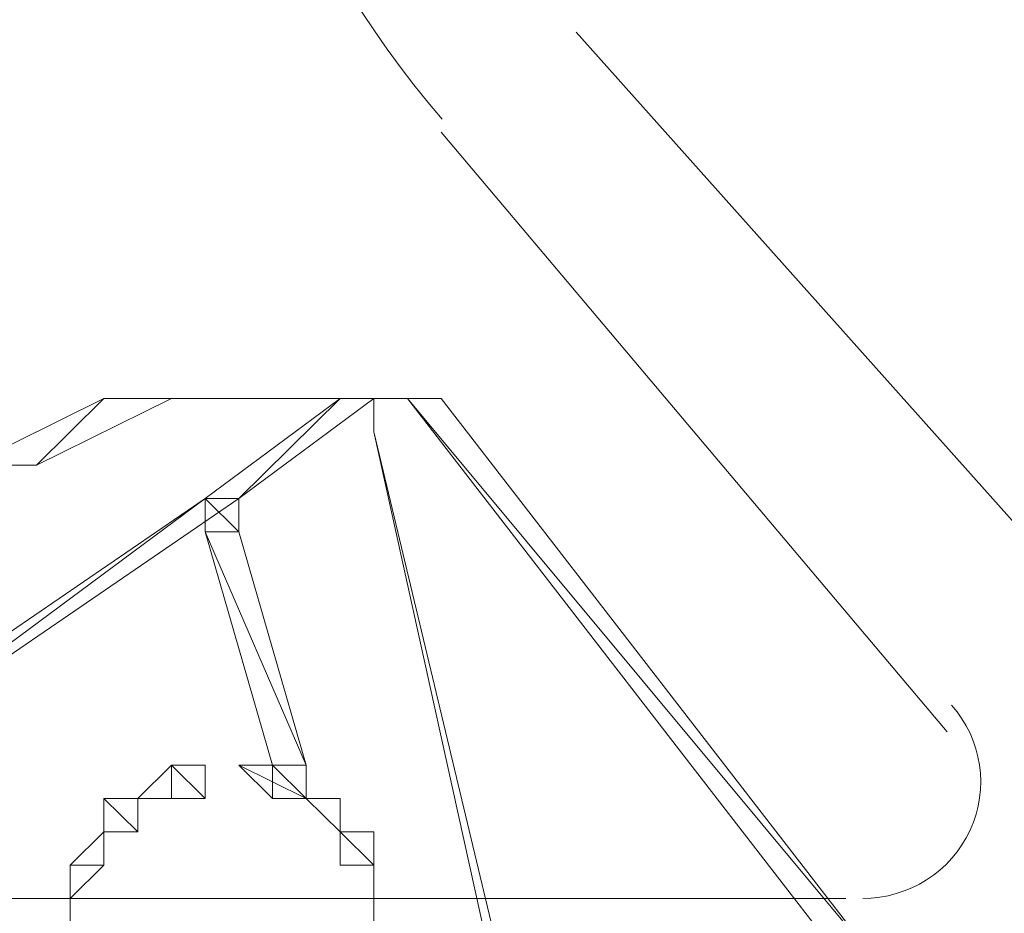
# Model space of a CAD drawing. Units: inches. Extents: x 0 to 32, y -41.2 to 16.9.
# Drawn here: x 26.5 to 27, y -18.5 to -18 of the extents above; entities that cross this region are included whole.
import ezdxf

# ---------------------------------------------------------------- set-up
doc = ezdxf.new("R2010")
doc.units = ezdxf.units.IN
doc.header["$MEASUREMENT"] = 0
doc.layers.add('Layer 1', color=7, linetype='Continuous')

# ---------------------------------------------------------------- blocks, each defined once
blk = doc.blocks.new('block 2')
at = {"layer": 'Layer 1', "color": 250, "lineweight": 18, "true_color": 0x221f1f}
for points in [[(27.07427, -18.31544), (26.81593, -18.0262)], [(26.74704, -18.07725), (27.00538, -18.3835)], [(26.95371, -18.46856), (26.31647, -18.46856), (26.31647, -18.3835), (26.23036, -18.3835)]]:
    blk.add_lwpolyline(points, dxfattribs=at)
at = {"layer": 'Layer 1', "color": 250, "lineweight": 5, "true_color": 0x221f1f}
for points in [[(26.50592, -18.24738), (26.54036, -18.24738), (26.57481, -18.21336), (26.50592, -18.24738)], [(26.50592, -18.24738), (26.54036, -18.24738), (26.57481, -18.21336), (26.50592, -18.24738)], [(26.54036, -18.24738), (26.57481, -18.21336), (26.60926, -18.21336), (26.54036, -18.24738)], [(26.54036, -18.24738), (26.57481, -18.21336), (26.60926, -18.21336), (26.54036, -18.24738)], [(26.57481, -18.21336), (26.60926, -18.21336), (26.59204, -18.21336), (26.57481, -18.21336)], [(26.57481, -18.21336), (26.60926, -18.21336), (26.59204, -18.21336), (26.57481, -18.21336)], [(26.59204, -18.21336), (26.74704, -18.21336)], [(26.62648, -18.2644), (26.6437, -18.2644), (26.69537, -18.21336), (26.62648, -18.2644)], [(26.62648, -18.2644), (26.6437, -18.2644), (26.69537, -18.21336), (26.62648, -18.2644)], [(26.6437, -18.2644), (26.69537, -18.21336), (26.71259, -18.21336), (26.6437, -18.2644)], [(26.6437, -18.2644), (26.69537, -18.21336), (26.71259, -18.21336), (26.6437, -18.2644)], [(26.71259, -18.21336), (26.71259, -18.21336)], [(26.71259, -18.21336), (26.71259, -18.21336)], [(26.97094, -18.50259), (26.72982, -18.21336), (26.74704, -18.21336), (26.97094, -18.50259)], [(26.95371, -18.50259), (26.97094, -18.50259), (26.72982, -18.21336), (26.95371, -18.50259)], [(26.97094, -18.50259), (26.72982, -18.21336), (26.74704, -18.21336), (26.97094, -18.50259)], [(26.95371, -18.50259), (26.97094, -18.50259), (26.72982, -18.21336), (26.95371, -18.50259)], [(26.91927, -19.16613), (26.93649, -19.16613), (26.71259, -18.23037), (26.91927, -19.16613)], [(26.91927, -19.16613), (26.93649, -19.16613), (26.71259, -18.23037), (26.91927, -19.16613)], [(26.52314, -18.24738), (26.50592, -18.24738), (26.54036, -18.24738), (26.52314, -18.24738)], [(26.52314, -18.24738), (26.50592, -18.24738), (26.54036, -18.24738), (26.52314, -18.24738)], [(26.40258, -18.41752), (26.41981, -18.41752), (26.62648, -18.2644), (26.40258, -18.41752)], [(26.40258, -18.41752), (26.41981, -18.41752), (26.62648, -18.2644), (26.40258, -18.41752)], [(26.41981, -18.41752), (26.62648, -18.2644), (26.6437, -18.2644), (26.41981, -18.41752)], [(26.41981, -18.41752), (26.62648, -18.2644), (26.6437, -18.2644), (26.41981, -18.41752)], [(26.6437, -18.28141), (26.62648, -18.2644), (26.6437, -18.2644), (26.6437, -18.28141)], [(26.62648, -18.28141), (26.6437, -18.28141), (26.62648, -18.2644), (26.62648, -18.28141)], [(26.6437, -18.28141), (26.62648, -18.2644), (26.6437, -18.2644), (26.6437, -18.28141)], [(26.62648, -18.28141), (26.6437, -18.28141), (26.62648, -18.2644), (26.62648, -18.28141)], [(26.67815, -18.40051), (26.62648, -18.28141), (26.6437, -18.28141), (26.67815, -18.40051)], [(26.66093, -18.40051), (26.67815, -18.40051), (26.62648, -18.28141), (26.66093, -18.40051)], [(26.67815, -18.40051), (26.62648, -18.28141), (26.6437, -18.28141), (26.67815, -18.40051)], [(26.66093, -18.40051), (26.67815, -18.40051), (26.62648, -18.28141), (26.66093, -18.40051)], [(26.59204, -18.41752), (26.60926, -18.41752), (26.60926, -18.40051), (26.59204, -18.41752)], [(26.59204, -18.41752), (26.60926, -18.41752), (26.60926, -18.40051), (26.59204, -18.41752)], [(26.62648, -18.41752), (26.60926, -18.40051), (26.62648, -18.40051), (26.62648, -18.41752)], [(26.60926, -18.41752), (26.62648, -18.41752), (26.60926, -18.40051), (26.60926, -18.41752)], [(26.62648, -18.41752), (26.60926, -18.40051), (26.62648, -18.40051), (26.62648, -18.41752)], [(26.60926, -18.41752), (26.62648, -18.41752), (26.60926, -18.40051), (26.60926, -18.41752)], [(26.62648, -18.40051), (26.62648, -18.40051)], [(26.62648, -18.40051), (26.62648, -18.40051)], [(26.67815, -18.40051), (26.6437, -18.40051), (26.66093, -18.40051), (26.67815, -18.40051)], [(26.67815, -18.40051), (26.6437, -18.40051), (26.66093, -18.40051), (26.67815, -18.40051)], [(26.67815, -18.41752), (26.6437, -18.40051), (26.67815, -18.40051), (26.67815, -18.41752)], [(26.66093, -18.41752), (26.67815, -18.41752), (26.6437, -18.40051), (26.66093, -18.41752)], [(26.67815, -18.41752), (26.6437, -18.40051), (26.67815, -18.40051), (26.67815, -18.41752)], [(26.66093, -18.41752), (26.67815, -18.41752), (26.6437, -18.40051), (26.66093, -18.41752)], [(26.67815, -18.41752), (26.66093, -18.40051), (26.67815, -18.40051), (26.67815, -18.41752)], [(26.66093, -18.41752), (26.67815, -18.41752), (26.66093, -18.40051), (26.66093, -18.41752)], [(26.67815, -18.41752), (26.66093, -18.40051), (26.67815, -18.40051), (26.67815, -18.41752)], [(26.66093, -18.41752), (26.67815, -18.41752), (26.66093, -18.40051), (26.66093, -18.41752)], [(26.67815, -18.41752), (26.66093, -18.40051), (26.67815, -18.40051), (26.67815, -18.41752)], [(26.66093, -18.41752), (26.67815, -18.41752), (26.66093, -18.40051), (26.66093, -18.41752)], [(26.67815, -18.41752), (26.66093, -18.40051), (26.67815, -18.40051), (26.67815, -18.41752)], [(26.66093, -18.41752), (26.67815, -18.41752), (26.66093, -18.40051), (26.66093, -18.41752)], [(26.57481, -18.41752), (26.59204, -18.41752), (26.59204, -18.43454), (26.57481, -18.41752)], [(26.59204, -18.43454), (26.57481, -18.41752), (26.59204, -18.41752), (26.59204, -18.43454)], [(26.57481, -18.43454), (26.59204, -18.43454), (26.57481, -18.41752), (26.57481, -18.43454)], [(26.57481, -18.41752), (26.57481, -18.43454), (26.59204, -18.43454), (26.57481, -18.41752)], [(26.57481, -18.41752), (26.59204, -18.41752), (26.59204, -18.43454), (26.57481, -18.41752)], [(26.59204, -18.43454), (26.57481, -18.41752), (26.59204, -18.41752), (26.59204, -18.43454)], [(26.57481, -18.43454), (26.59204, -18.43454), (26.57481, -18.41752), (26.57481, -18.43454)], [(26.57481, -18.41752), (26.57481, -18.43454), (26.59204, -18.43454), (26.57481, -18.41752)], [(26.59204, -18.41752), (26.59204, -18.41752)], [(26.59204, -18.41752), (26.59204, -18.41752)], [(26.59204, -18.41752), (26.59204, -18.41752)], [(26.59204, -18.41752), (26.59204, -18.41752)], [(26.60926, -18.41752), (26.60926, -18.41752)], [(26.60926, -18.41752), (26.60926, -18.41752)], [(26.69537, -18.43454), (26.67815, -18.41752), (26.69537, -18.41752), (26.69537, -18.43454)], [(26.69537, -18.43454), (26.67815, -18.41752), (26.69537, -18.41752), (26.69537, -18.43454)], [(26.55759, -18.45155), (26.57481, -18.45155), (26.57481, -18.43454), (26.55759, -18.45155)], [(26.55759, -18.45155), (26.57481, -18.45155), (26.57481, -18.43454), (26.55759, -18.45155)], [(26.57481, -18.43454), (26.57481, -18.43454)], [(26.57481, -18.43454), (26.57481, -18.43454)], [(26.57481, -18.43454), (26.57481, -18.43454)], [(26.57481, -18.43454), (26.57481, -18.43454)], [(26.57481, -18.43454), (26.57481, -18.43454)], [(26.57481, -18.43454), (26.57481, -18.43454)], [(26.57481, -18.43454), (26.57481, -18.43454)], [(26.57481, -18.43454), (26.57481, -18.43454)], [(26.57481, -18.43454), (26.57481, -18.43454)], [(26.57481, -18.43454), (26.57481, -18.43454)], [(26.71259, -18.45155), (26.69537, -18.43454), (26.71259, -18.43454), (26.71259, -18.45155)], [(26.69537, -18.45155), (26.71259, -18.45155), (26.69537, -18.43454), (26.69537, -18.45155)], [(26.71259, -18.45155), (26.69537, -18.43454), (26.71259, -18.43454), (26.71259, -18.45155)], [(26.69537, -18.45155), (26.71259, -18.45155), (26.69537, -18.43454), (26.69537, -18.45155)], [(26.55759, -18.46856), (26.55759, -18.45155), (26.57481, -18.45155), (26.55759, -18.46856)], [(26.55759, -18.46856), (26.55759, -18.45155), (26.57481, -18.45155), (26.55759, -18.46856)], [(26.71259, -18.45155), (26.71259, -18.45155)], [(26.71259, -18.45155), (26.71259, -18.45155)], [(26.71259, -18.45155), (26.71259, -18.45155)], [(26.71259, -18.45155), (26.71259, -18.45155)], [(26.55759, -18.46856), (26.55759, -18.46856)], [(26.55759, -18.46856), (26.55759, -18.46856)], [(26.55759, -18.46856), (26.55759, -18.46856)], [(26.55759, -18.46856), (26.55759, -18.46856)], [(26.55759, -18.46856), (26.55759, -18.50259)], [(26.55759, -18.46856), (26.55759, -18.50259)], [(26.71259, -18.46856), (26.71259, -18.48558)], [(26.71259, -18.46856), (26.71259, -18.48558)], [(26.71259, -18.46856), (26.71259, -18.46856)], [(26.71259, -18.46856), (26.71259, -18.46856)], [(26.71259, -18.46856), (26.71259, -18.46856)], [(26.71259, -18.46856), (26.71259, -18.46856)]]:
    blk.add_lwpolyline(points, dxfattribs=at)
at = {"layer": 'Layer 1', "color": 250, "lineweight": 18, "true_color": 0x221f1f}
blk.add_open_spline([(26.62652, -17.73894), (26.62492, -17.86036), (26.66793, -17.97823), (26.74758, -18.07072)], degree=3, dxfattribs=at)
at = {"layer": 'Layer 1', "color": 250, "lineweight": 5, "true_color": 0x221f1f}
for points, knots in [([(26.60926, -18.21336), (26.60926, -18.21336), (26.59204, -18.21336), (26.59204, -18.21336), (26.59204, -18.21336), (26.60926, -18.21336), (26.60926, -18.21336)], [0, 0, 0, 0, 1, 1, 1, 2, 2, 2, 2]), ([(26.60926, -18.21336), (26.60926, -18.21336), (26.59204, -18.21336), (26.59204, -18.21336), (26.59204, -18.21336), (26.60926, -18.21336), (26.60926, -18.21336)], [0, 0, 0, 0, 1, 1, 1, 2, 2, 2, 2]), ([(26.71259, -18.21336), (26.71259, -18.21336), (26.69537, -18.21336), (26.69537, -18.21336), (26.69537, -18.21336), (26.71259, -18.21336), (26.71259, -18.21336)], [0, 0, 0, 0, 1, 1, 1, 2, 2, 2, 2]), ([(26.71259, -18.21336), (26.71259, -18.21336), (26.69537, -18.21336), (26.69537, -18.21336), (26.69537, -18.21336), (26.71259, -18.21336), (26.71259, -18.21336)], [0, 0, 0, 0, 1, 1, 1, 2, 2, 2, 2]), ([(26.71259, -18.23037), (26.71259, -18.23037), (26.71259, -18.23037), (26.71259, -18.23037), (26.71259, -18.23037), (26.71259, -18.21336), (26.71259, -18.21336), (26.71259, -18.21336), (26.71259, -18.23037), (26.71259, -18.23037)], [0, 0, 0, 0, 1, 1, 1, 2, 2, 2, 3, 3, 3, 3]), ([(26.71259, -18.21336), (26.71259, -18.21336), (26.71259, -18.23037), (26.71259, -18.23037), (26.71259, -18.23037), (26.71259, -18.21336), (26.71259, -18.21336)], [0, 0, 0, 0, 1, 1, 1, 2, 2, 2, 2]), ([(26.71259, -18.23037), (26.71259, -18.23037), (26.71259, -18.23037), (26.71259, -18.23037), (26.71259, -18.23037), (26.71259, -18.21336), (26.71259, -18.21336), (26.71259, -18.21336), (26.71259, -18.23037), (26.71259, -18.23037)], [0, 0, 0, 0, 1, 1, 1, 2, 2, 2, 3, 3, 3, 3]), ([(26.71259, -18.21336), (26.71259, -18.21336), (26.71259, -18.23037), (26.71259, -18.23037), (26.71259, -18.23037), (26.71259, -18.21336), (26.71259, -18.21336)], [0, 0, 0, 0, 1, 1, 1, 2, 2, 2, 2]), ([(26.74704, -18.21336), (26.74704, -18.21336), (26.74704, -18.21336), (26.74704, -18.21336), (26.74704, -18.21336), (26.72982, -18.21336), (26.72982, -18.21336), (26.72982, -18.21336), (26.74704, -18.21336), (26.74704, -18.21336)], [0, 0, 0, 0, 1, 1, 1, 2, 2, 2, 3, 3, 3, 3]), ([(26.72982, -18.21336), (26.72982, -18.21336), (26.74704, -18.21336), (26.74704, -18.21336), (26.74704, -18.21336), (26.72982, -18.21336), (26.72982, -18.21336)], [0, 0, 0, 0, 1, 1, 1, 2, 2, 2, 2]), ([(26.74704, -18.21336), (26.74704, -18.21336), (26.74704, -18.21336), (26.74704, -18.21336), (26.74704, -18.21336), (26.72982, -18.21336), (26.72982, -18.21336), (26.72982, -18.21336), (26.74704, -18.21336), (26.74704, -18.21336)], [0, 0, 0, 0, 1, 1, 1, 2, 2, 2, 3, 3, 3, 3]), ([(26.72982, -18.21336), (26.72982, -18.21336), (26.74704, -18.21336), (26.74704, -18.21336), (26.74704, -18.21336), (26.72982, -18.21336), (26.72982, -18.21336)], [0, 0, 0, 0, 1, 1, 1, 2, 2, 2, 2]), ([(26.93649, -19.16613), (26.93649, -19.16613), (26.71259, -18.23037), (26.71259, -18.23037), (26.71259, -18.23037), (26.93649, -19.16613), (26.93649, -19.16613)], [0, 0, 0, 0, 1, 1, 1, 2, 2, 2, 2]), ([(26.93649, -19.16613), (26.93649, -19.16613), (26.71259, -18.23037), (26.71259, -18.23037), (26.71259, -18.23037), (26.93649, -19.16613), (26.93649, -19.16613)], [0, 0, 0, 0, 1, 1, 1, 2, 2, 2, 2]), ([(26.6437, -18.2644), (26.6437, -18.2644), (26.6437, -18.2644), (26.6437, -18.2644), (26.6437, -18.2644), (26.62648, -18.2644), (26.62648, -18.2644), (26.62648, -18.2644), (26.6437, -18.2644), (26.6437, -18.2644)], [0, 0, 0, 0, 1, 1, 1, 2, 2, 2, 3, 3, 3, 3]), ([(26.62648, -18.2644), (26.62648, -18.2644), (26.6437, -18.2644), (26.6437, -18.2644), (26.6437, -18.2644), (26.62648, -18.2644), (26.62648, -18.2644)], [0, 0, 0, 0, 1, 1, 1, 2, 2, 2, 2]), ([(26.6437, -18.2644), (26.6437, -18.2644), (26.6437, -18.2644), (26.6437, -18.2644), (26.6437, -18.2644), (26.62648, -18.2644), (26.62648, -18.2644), (26.62648, -18.2644), (26.6437, -18.2644), (26.6437, -18.2644)], [0, 0, 0, 0, 1, 1, 1, 2, 2, 2, 3, 3, 3, 3]), ([(26.62648, -18.2644), (26.62648, -18.2644), (26.6437, -18.2644), (26.6437, -18.2644), (26.6437, -18.2644), (26.62648, -18.2644), (26.62648, -18.2644)], [0, 0, 0, 0, 1, 1, 1, 2, 2, 2, 2]), ([(26.6437, -18.2644), (26.6437, -18.2644), (26.62648, -18.2644), (26.62648, -18.2644), (26.62648, -18.2644), (26.6437, -18.2644), (26.6437, -18.2644)], [0, 0, 0, 0, 1, 1, 1, 2, 2, 2, 2]), ([(26.6437, -18.2644), (26.6437, -18.2644), (26.6437, -18.2644), (26.6437, -18.2644), (26.6437, -18.2644), (26.62648, -18.2644), (26.62648, -18.2644), (26.62648, -18.2644), (26.6437, -18.2644), (26.6437, -18.2644)], [0, 0, 0, 0, 1, 1, 1, 2, 2, 2, 3, 3, 3, 3]), ([(26.6437, -18.2644), (26.6437, -18.2644), (26.62648, -18.2644), (26.62648, -18.2644), (26.62648, -18.2644), (26.6437, -18.2644), (26.6437, -18.2644)], [0, 0, 0, 0, 1, 1, 1, 2, 2, 2, 2]), ([(26.6437, -18.2644), (26.6437, -18.2644), (26.6437, -18.2644), (26.6437, -18.2644), (26.6437, -18.2644), (26.62648, -18.2644), (26.62648, -18.2644), (26.62648, -18.2644), (26.6437, -18.2644), (26.6437, -18.2644)], [0, 0, 0, 0, 1, 1, 1, 2, 2, 2, 3, 3, 3, 3]), ([(26.62648, -18.40051), (26.62648, -18.40051), (26.60926, -18.40051), (26.60926, -18.40051), (26.60926, -18.40051), (26.62648, -18.40051), (26.62648, -18.40051)], [0, 0, 0, 0, 1, 1, 1, 2, 2, 2, 2]), ([(26.62648, -18.40051), (26.62648, -18.40051), (26.60926, -18.40051), (26.60926, -18.40051), (26.60926, -18.40051), (26.62648, -18.40051), (26.62648, -18.40051)], [0, 0, 0, 0, 1, 1, 1, 2, 2, 2, 2]), ([(26.60926, -18.41752), (26.60926, -18.41752), (26.60926, -18.40051), (26.60926, -18.40051), (26.60926, -18.40051), (26.60926, -18.41752), (26.60926, -18.41752)], [0, 0, 0, 0, 1, 1, 1, 2, 2, 2, 2]), ([(26.60926, -18.41752), (26.60926, -18.41752), (26.60926, -18.40051), (26.60926, -18.40051), (26.60926, -18.40051), (26.60926, -18.41752), (26.60926, -18.41752)], [0, 0, 0, 0, 1, 1, 1, 2, 2, 2, 2]), ([(26.67815, -18.40051), (26.67815, -18.40051), (26.67815, -18.40051), (26.67815, -18.40051), (26.67815, -18.40051), (26.6437, -18.40051), (26.6437, -18.40051), (26.6437, -18.40051), (26.67815, -18.40051), (26.67815, -18.40051)], [0, 0, 0, 0, 1, 1, 1, 2, 2, 2, 3, 3, 3, 3]), ([(26.6437, -18.40051), (26.6437, -18.40051), (26.67815, -18.40051), (26.67815, -18.40051), (26.67815, -18.40051), (26.6437, -18.40051), (26.6437, -18.40051)], [0, 0, 0, 0, 1, 1, 1, 2, 2, 2, 2]), ([(26.67815, -18.40051), (26.67815, -18.40051), (26.6437, -18.40051), (26.6437, -18.40051), (26.6437, -18.40051), (26.67815, -18.40051), (26.67815, -18.40051)], [0, 0, 0, 0, 1, 1, 1, 2, 2, 2, 2]), ([(26.67815, -18.40051), (26.67815, -18.40051), (26.67815, -18.40051), (26.67815, -18.40051), (26.67815, -18.40051), (26.6437, -18.40051), (26.6437, -18.40051), (26.6437, -18.40051), (26.67815, -18.40051), (26.67815, -18.40051)], [0, 0, 0, 0, 1, 1, 1, 2, 2, 2, 3, 3, 3, 3]), ([(26.6437, -18.40051), (26.6437, -18.40051), (26.67815, -18.40051), (26.67815, -18.40051), (26.67815, -18.40051), (26.6437, -18.40051), (26.6437, -18.40051)], [0, 0, 0, 0, 1, 1, 1, 2, 2, 2, 2]), ([(26.67815, -18.40051), (26.67815, -18.40051), (26.6437, -18.40051), (26.6437, -18.40051), (26.6437, -18.40051), (26.67815, -18.40051), (26.67815, -18.40051)], [0, 0, 0, 0, 1, 1, 1, 2, 2, 2, 2]), ([(26.59204, -18.41752), (26.59204, -18.41752), (26.57481, -18.41752), (26.57481, -18.41752), (26.57481, -18.41752), (26.59204, -18.41752), (26.59204, -18.41752)], [0, 0, 0, 0, 1, 1, 1, 2, 2, 2, 2]), ([(26.59204, -18.41752), (26.59204, -18.41752), (26.57481, -18.41752), (26.57481, -18.41752), (26.57481, -18.41752), (26.59204, -18.41752), (26.59204, -18.41752)], [0, 0, 0, 0, 1, 1, 1, 2, 2, 2, 2]), ([(26.60926, -18.41752), (26.60926, -18.41752), (26.59204, -18.41752), (26.59204, -18.41752), (26.59204, -18.41752), (26.60926, -18.41752), (26.60926, -18.41752)], [0, 0, 0, 0, 1, 1, 1, 2, 2, 2, 2]), ([(26.60926, -18.41752), (26.60926, -18.41752), (26.60926, -18.41752), (26.60926, -18.41752), (26.60926, -18.41752), (26.59204, -18.41752), (26.59204, -18.41752), (26.59204, -18.41752), (26.60926, -18.41752), (26.60926, -18.41752)], [0, 0, 0, 0, 1, 1, 1, 2, 2, 2, 3, 3, 3, 3]), ([(26.60926, -18.41752), (26.60926, -18.41752), (26.59204, -18.41752), (26.59204, -18.41752), (26.59204, -18.41752), (26.60926, -18.41752), (26.60926, -18.41752)], [0, 0, 0, 0, 1, 1, 1, 2, 2, 2, 2]), ([(26.60926, -18.41752), (26.60926, -18.41752), (26.60926, -18.41752), (26.60926, -18.41752), (26.60926, -18.41752), (26.59204, -18.41752), (26.59204, -18.41752), (26.59204, -18.41752), (26.60926, -18.41752), (26.60926, -18.41752)], [0, 0, 0, 0, 1, 1, 1, 2, 2, 2, 3, 3, 3, 3]), ([(26.59204, -18.41752), (26.59204, -18.41752), (26.60926, -18.41752), (26.60926, -18.41752), (26.60926, -18.41752), (26.59204, -18.41752), (26.59204, -18.41752)], [0, 0, 0, 0, 1, 1, 1, 2, 2, 2, 2]), ([(26.59204, -18.41752), (26.59204, -18.41752), (26.60926, -18.41752), (26.60926, -18.41752), (26.60926, -18.41752), (26.59204, -18.41752), (26.59204, -18.41752)], [0, 0, 0, 0, 1, 1, 1, 2, 2, 2, 2]), ([(26.60926, -18.41752), (26.60926, -18.41752), (26.62648, -18.41752), (26.62648, -18.41752), (26.62648, -18.41752), (26.60926, -18.41752), (26.60926, -18.41752)], [0, 0, 0, 0, 1, 1, 1, 2, 2, 2, 2]), ([(26.60926, -18.41752), (26.60926, -18.41752), (26.62648, -18.41752), (26.62648, -18.41752), (26.62648, -18.41752), (26.60926, -18.41752), (26.60926, -18.41752)], [0, 0, 0, 0, 1, 1, 1, 2, 2, 2, 2]), ([(26.67815, -18.41752), (26.67815, -18.41752), (26.66093, -18.41752), (26.66093, -18.41752), (26.66093, -18.41752), (26.67815, -18.41752), (26.67815, -18.41752)], [0, 0, 0, 0, 1, 1, 1, 2, 2, 2, 2]), ([(26.67815, -18.41752), (26.67815, -18.41752), (26.67815, -18.41752), (26.67815, -18.41752), (26.67815, -18.41752), (26.66093, -18.41752), (26.66093, -18.41752), (26.66093, -18.41752), (26.67815, -18.41752), (26.67815, -18.41752)], [0, 0, 0, 0, 1, 1, 1, 2, 2, 2, 3, 3, 3, 3]), ([(26.66093, -18.41752), (26.66093, -18.41752), (26.67815, -18.41752), (26.67815, -18.41752), (26.67815, -18.41752), (26.66093, -18.41752), (26.66093, -18.41752)], [0, 0, 0, 0, 1, 1, 1, 2, 2, 2, 2]), ([(26.67815, -18.41752), (26.67815, -18.41752), (26.66093, -18.41752), (26.66093, -18.41752), (26.66093, -18.41752), (26.67815, -18.41752), (26.67815, -18.41752)], [0, 0, 0, 0, 1, 1, 1, 2, 2, 2, 2]), ([(26.67815, -18.41752), (26.67815, -18.41752), (26.66093, -18.41752), (26.66093, -18.41752), (26.66093, -18.41752), (26.67815, -18.41752), (26.67815, -18.41752)], [0, 0, 0, 0, 1, 1, 1, 2, 2, 2, 2]), ([(26.67815, -18.41752), (26.67815, -18.41752), (26.67815, -18.41752), (26.67815, -18.41752), (26.67815, -18.41752), (26.66093, -18.41752), (26.66093, -18.41752), (26.66093, -18.41752), (26.67815, -18.41752), (26.67815, -18.41752)], [0, 0, 0, 0, 1, 1, 1, 2, 2, 2, 3, 3, 3, 3]), ([(26.66093, -18.41752), (26.66093, -18.41752), (26.67815, -18.41752), (26.67815, -18.41752), (26.67815, -18.41752), (26.66093, -18.41752), (26.66093, -18.41752)], [0, 0, 0, 0, 1, 1, 1, 2, 2, 2, 2]), ([(26.67815, -18.41752), (26.67815, -18.41752), (26.66093, -18.41752), (26.66093, -18.41752), (26.66093, -18.41752), (26.67815, -18.41752), (26.67815, -18.41752)], [0, 0, 0, 0, 1, 1, 1, 2, 2, 2, 2]), ([(26.69537, -18.41752), (26.69537, -18.41752), (26.69537, -18.41752), (26.69537, -18.41752), (26.69537, -18.41752), (26.67815, -18.41752), (26.67815, -18.41752), (26.67815, -18.41752), (26.69537, -18.41752), (26.69537, -18.41752)], [0, 0, 0, 0, 1, 1, 1, 2, 2, 2, 3, 3, 3, 3]), ([(26.67815, -18.41752), (26.67815, -18.41752), (26.69537, -18.41752), (26.69537, -18.41752), (26.69537, -18.41752), (26.67815, -18.41752), (26.67815, -18.41752)], [0, 0, 0, 0, 1, 1, 1, 2, 2, 2, 2]), ([(26.69537, -18.41752), (26.69537, -18.41752), (26.69537, -18.41752), (26.69537, -18.41752), (26.69537, -18.41752), (26.67815, -18.41752), (26.67815, -18.41752), (26.67815, -18.41752), (26.69537, -18.41752), (26.69537, -18.41752)], [0, 0, 0, 0, 1, 1, 1, 2, 2, 2, 3, 3, 3, 3]), ([(26.67815, -18.41752), (26.67815, -18.41752), (26.69537, -18.41752), (26.69537, -18.41752), (26.69537, -18.41752), (26.67815, -18.41752), (26.67815, -18.41752)], [0, 0, 0, 0, 1, 1, 1, 2, 2, 2, 2]), ([(26.69537, -18.43454), (26.69537, -18.43454), (26.69537, -18.43454), (26.69537, -18.43454), (26.69537, -18.43454), (26.67815, -18.41752), (26.67815, -18.41752), (26.67815, -18.41752), (26.69537, -18.43454), (26.69537, -18.43454)], [0, 0, 0, 0, 1, 1, 1, 2, 2, 2, 3, 3, 3, 3]), ([(26.69537, -18.43454), (26.69537, -18.43454), (26.69537, -18.43454), (26.69537, -18.43454), (26.69537, -18.43454), (26.67815, -18.41752), (26.67815, -18.41752), (26.67815, -18.41752), (26.69537, -18.43454), (26.69537, -18.43454)], [0, 0, 0, 0, 1, 1, 1, 2, 2, 2, 3, 3, 3, 3]), ([(26.69537, -18.43454), (26.69537, -18.43454), (26.69537, -18.43454), (26.69537, -18.43454), (26.69537, -18.43454), (26.69537, -18.41752), (26.69537, -18.41752), (26.69537, -18.41752), (26.69537, -18.43454), (26.69537, -18.43454)], [0, 0, 0, 0, 1, 1, 1, 2, 2, 2, 3, 3, 3, 3]), ([(26.69537, -18.41752), (26.69537, -18.41752), (26.69537, -18.43454), (26.69537, -18.43454), (26.69537, -18.43454), (26.69537, -18.41752), (26.69537, -18.41752)], [0, 0, 0, 0, 1, 1, 1, 2, 2, 2, 2]), ([(26.69537, -18.43454), (26.69537, -18.43454), (26.69537, -18.43454), (26.69537, -18.43454), (26.69537, -18.43454), (26.69537, -18.41752), (26.69537, -18.41752), (26.69537, -18.41752), (26.69537, -18.43454), (26.69537, -18.43454)], [0, 0, 0, 0, 1, 1, 1, 2, 2, 2, 3, 3, 3, 3]), ([(26.69537, -18.41752), (26.69537, -18.41752), (26.69537, -18.43454), (26.69537, -18.43454), (26.69537, -18.43454), (26.69537, -18.41752), (26.69537, -18.41752)], [0, 0, 0, 0, 1, 1, 1, 2, 2, 2, 2]), ([(26.57481, -18.43454), (26.57481, -18.43454), (26.59204, -18.43454), (26.59204, -18.43454), (26.59204, -18.43454), (26.57481, -18.43454), (26.57481, -18.43454)], [0, 0, 0, 0, 1, 1, 1, 2, 2, 2, 2]), ([(26.57481, -18.43454), (26.57481, -18.43454), (26.59204, -18.43454), (26.59204, -18.43454), (26.59204, -18.43454), (26.57481, -18.43454), (26.57481, -18.43454)], [0, 0, 0, 0, 1, 1, 1, 2, 2, 2, 2]), ([(26.57481, -18.45155), (26.57481, -18.45155), (26.57481, -18.43454), (26.57481, -18.43454), (26.57481, -18.43454), (26.57481, -18.45155), (26.57481, -18.45155)], [0, 0, 0, 0, 1, 1, 1, 2, 2, 2, 2]), ([(26.57481, -18.45155), (26.57481, -18.45155), (26.57481, -18.43454), (26.57481, -18.43454), (26.57481, -18.43454), (26.57481, -18.45155), (26.57481, -18.45155)], [0, 0, 0, 0, 1, 1, 1, 2, 2, 2, 2]), ([(26.71259, -18.43454), (26.71259, -18.43454), (26.71259, -18.43454), (26.71259, -18.43454), (26.71259, -18.43454), (26.69537, -18.43454), (26.69537, -18.43454), (26.69537, -18.43454), (26.71259, -18.43454), (26.71259, -18.43454)], [0, 0, 0, 0, 1, 1, 1, 2, 2, 2, 3, 3, 3, 3]), ([(26.69537, -18.43454), (26.69537, -18.43454), (26.71259, -18.43454), (26.71259, -18.43454), (26.71259, -18.43454), (26.69537, -18.43454), (26.69537, -18.43454)], [0, 0, 0, 0, 1, 1, 1, 2, 2, 2, 2]), ([(26.71259, -18.43454), (26.71259, -18.43454), (26.71259, -18.43454), (26.71259, -18.43454), (26.71259, -18.43454), (26.69537, -18.43454), (26.69537, -18.43454), (26.69537, -18.43454), (26.71259, -18.43454), (26.71259, -18.43454)], [0, 0, 0, 0, 1, 1, 1, 2, 2, 2, 3, 3, 3, 3]), ([(26.69537, -18.43454), (26.69537, -18.43454), (26.71259, -18.43454), (26.71259, -18.43454), (26.71259, -18.43454), (26.69537, -18.43454), (26.69537, -18.43454)], [0, 0, 0, 0, 1, 1, 1, 2, 2, 2, 2]), ([(26.69537, -18.43454), (26.69537, -18.43454), (26.71259, -18.43454), (26.71259, -18.43454), (26.71259, -18.43454), (26.69537, -18.43454), (26.69537, -18.43454)], [0, 0, 0, 0, 1, 1, 1, 2, 2, 2, 2]), ([(26.71259, -18.43454), (26.71259, -18.43454), (26.69537, -18.43454), (26.69537, -18.43454), (26.69537, -18.43454), (26.71259, -18.43454), (26.71259, -18.43454)], [0, 0, 0, 0, 1, 1, 1, 2, 2, 2, 2]), ([(26.71259, -18.43454), (26.71259, -18.43454), (26.71259, -18.43454), (26.71259, -18.43454), (26.71259, -18.43454), (26.69537, -18.43454), (26.69537, -18.43454), (26.69537, -18.43454), (26.71259, -18.43454), (26.71259, -18.43454)], [0, 0, 0, 0, 1, 1, 1, 2, 2, 2, 3, 3, 3, 3]), ([(26.69537, -18.43454), (26.69537, -18.43454), (26.71259, -18.43454), (26.71259, -18.43454), (26.71259, -18.43454), (26.69537, -18.43454), (26.69537, -18.43454)], [0, 0, 0, 0, 1, 1, 1, 2, 2, 2, 2]), ([(26.69537, -18.43454), (26.69537, -18.43454), (26.71259, -18.43454), (26.71259, -18.43454), (26.71259, -18.43454), (26.69537, -18.43454), (26.69537, -18.43454)], [0, 0, 0, 0, 1, 1, 1, 2, 2, 2, 2]), ([(26.71259, -18.43454), (26.71259, -18.43454), (26.69537, -18.43454), (26.69537, -18.43454), (26.69537, -18.43454), (26.71259, -18.43454), (26.71259, -18.43454)], [0, 0, 0, 0, 1, 1, 1, 2, 2, 2, 2]), ([(26.71259, -18.43454), (26.71259, -18.43454), (26.71259, -18.43454), (26.71259, -18.43454), (26.71259, -18.43454), (26.69537, -18.43454), (26.69537, -18.43454), (26.69537, -18.43454), (26.71259, -18.43454), (26.71259, -18.43454)], [0, 0, 0, 0, 1, 1, 1, 2, 2, 2, 3, 3, 3, 3]), ([(26.69537, -18.43454), (26.69537, -18.43454), (26.71259, -18.43454), (26.71259, -18.43454), (26.71259, -18.43454), (26.69537, -18.43454), (26.69537, -18.43454)], [0, 0, 0, 0, 1, 1, 1, 2, 2, 2, 2]), ([(26.57481, -18.45155), (26.57481, -18.45155), (26.55759, -18.45155), (26.55759, -18.45155), (26.55759, -18.45155), (26.57481, -18.45155), (26.57481, -18.45155)], [0, 0, 0, 0, 1, 1, 1, 2, 2, 2, 2]), ([(26.57481, -18.45155), (26.57481, -18.45155), (26.57481, -18.45155), (26.57481, -18.45155), (26.57481, -18.45155), (26.55759, -18.45155), (26.55759, -18.45155), (26.55759, -18.45155), (26.57481, -18.45155), (26.57481, -18.45155)], [0, 0, 0, 0, 1, 1, 1, 2, 2, 2, 3, 3, 3, 3]), ([(26.55759, -18.45155), (26.55759, -18.45155), (26.57481, -18.45155), (26.57481, -18.45155), (26.57481, -18.45155), (26.55759, -18.45155), (26.55759, -18.45155)], [0, 0, 0, 0, 1, 1, 1, 2, 2, 2, 2]), ([(26.57481, -18.45155), (26.57481, -18.45155), (26.55759, -18.45155), (26.55759, -18.45155), (26.55759, -18.45155), (26.57481, -18.45155), (26.57481, -18.45155)], [0, 0, 0, 0, 1, 1, 1, 2, 2, 2, 2]), ([(26.57481, -18.45155), (26.57481, -18.45155), (26.55759, -18.45155), (26.55759, -18.45155), (26.55759, -18.45155), (26.57481, -18.45155), (26.57481, -18.45155)], [0, 0, 0, 0, 1, 1, 1, 2, 2, 2, 2]), ([(26.57481, -18.45155), (26.57481, -18.45155), (26.57481, -18.45155), (26.57481, -18.45155), (26.57481, -18.45155), (26.55759, -18.45155), (26.55759, -18.45155), (26.55759, -18.45155), (26.57481, -18.45155), (26.57481, -18.45155)], [0, 0, 0, 0, 1, 1, 1, 2, 2, 2, 3, 3, 3, 3]), ([(26.55759, -18.45155), (26.55759, -18.45155), (26.57481, -18.45155), (26.57481, -18.45155), (26.57481, -18.45155), (26.55759, -18.45155), (26.55759, -18.45155)], [0, 0, 0, 0, 1, 1, 1, 2, 2, 2, 2]), ([(26.57481, -18.45155), (26.57481, -18.45155), (26.55759, -18.45155), (26.55759, -18.45155), (26.55759, -18.45155), (26.57481, -18.45155), (26.57481, -18.45155)], [0, 0, 0, 0, 1, 1, 1, 2, 2, 2, 2]), ([(26.55759, -18.46856), (26.55759, -18.46856), (26.55759, -18.46856), (26.55759, -18.46856), (26.55759, -18.46856), (26.55759, -18.45155), (26.55759, -18.45155), (26.55759, -18.45155), (26.55759, -18.46856), (26.55759, -18.46856)], [0, 0, 0, 0, 1, 1, 1, 2, 2, 2, 3, 3, 3, 3]), ([(26.55759, -18.46856), (26.55759, -18.46856), (26.55759, -18.46856), (26.55759, -18.46856), (26.55759, -18.46856), (26.55759, -18.45155), (26.55759, -18.45155), (26.55759, -18.45155), (26.55759, -18.46856), (26.55759, -18.46856)], [0, 0, 0, 0, 1, 1, 1, 2, 2, 2, 3, 3, 3, 3]), ([(26.71259, -18.45155), (26.71259, -18.45155), (26.69537, -18.45155), (26.69537, -18.45155), (26.69537, -18.45155), (26.71259, -18.45155), (26.71259, -18.45155)], [0, 0, 0, 0, 1, 1, 1, 2, 2, 2, 2]), ([(26.71259, -18.45155), (26.71259, -18.45155), (26.71259, -18.45155), (26.71259, -18.45155), (26.71259, -18.45155), (26.69537, -18.45155), (26.69537, -18.45155), (26.69537, -18.45155), (26.71259, -18.45155), (26.71259, -18.45155)], [0, 0, 0, 0, 1, 1, 1, 2, 2, 2, 3, 3, 3, 3]), ([(26.71259, -18.45155), (26.71259, -18.45155), (26.69537, -18.45155), (26.69537, -18.45155), (26.69537, -18.45155), (26.71259, -18.45155), (26.71259, -18.45155)], [0, 0, 0, 0, 1, 1, 1, 2, 2, 2, 2]), ([(26.71259, -18.45155), (26.71259, -18.45155), (26.71259, -18.45155), (26.71259, -18.45155), (26.71259, -18.45155), (26.69537, -18.45155), (26.69537, -18.45155), (26.69537, -18.45155), (26.71259, -18.45155), (26.71259, -18.45155)], [0, 0, 0, 0, 1, 1, 1, 2, 2, 2, 3, 3, 3, 3]), ([(26.71259, -18.46856), (26.71259, -18.46856), (26.71259, -18.46856), (26.71259, -18.46856), (26.71259, -18.46856), (26.71259, -18.45155), (26.71259, -18.45155), (26.71259, -18.45155), (26.71259, -18.46856), (26.71259, -18.46856)], [0, 0, 0, 0, 1, 1, 1, 2, 2, 2, 3, 3, 3, 3]), ([(26.71259, -18.45155), (26.71259, -18.45155), (26.71259, -18.46856), (26.71259, -18.46856), (26.71259, -18.46856), (26.71259, -18.45155), (26.71259, -18.45155)], [0, 0, 0, 0, 1, 1, 1, 2, 2, 2, 2]), ([(26.71259, -18.46856), (26.71259, -18.46856), (26.71259, -18.46856), (26.71259, -18.46856), (26.71259, -18.46856), (26.71259, -18.45155), (26.71259, -18.45155), (26.71259, -18.45155), (26.71259, -18.46856), (26.71259, -18.46856)], [0, 0, 0, 0, 1, 1, 1, 2, 2, 2, 3, 3, 3, 3]), ([(26.71259, -18.45155), (26.71259, -18.45155), (26.71259, -18.46856), (26.71259, -18.46856), (26.71259, -18.46856), (26.71259, -18.45155), (26.71259, -18.45155)], [0, 0, 0, 0, 1, 1, 1, 2, 2, 2, 2])]:
    blk.add_open_spline(points, degree=3, knots=knots, dxfattribs=at)
at = {"layer": 'Layer 1', "color": 250, "lineweight": 18, "true_color": 0x221f1f}
for points in [[(26.96232, -18.57065), (27.02649, -18.57065), (27.08473, -18.5336), (27.11127, -18.4759), (27.13783, -18.41819), (27.12778, -18.35048), (27.08559, -18.30273)], [(26.96232, -18.46856), (26.98596, -18.46856), (27.00742, -18.45491), (27.0172, -18.43366), (27.02698, -18.4124), (27.02328, -18.38745), (27.00774, -18.36986)]]:
    blk.add_open_spline(points, degree=3, knots=[0, 0, 0, 0, 1, 1, 1, 2, 2, 2, 2], dxfattribs=at)

msp = doc.modelspace()

# ---------------------------------------------------------------- block references
at = {"layer": 'Layer 1'}
msp.add_blockref('block 2', (0, 0), dxfattribs=at)

doc.saveas('drawing.dxf')
